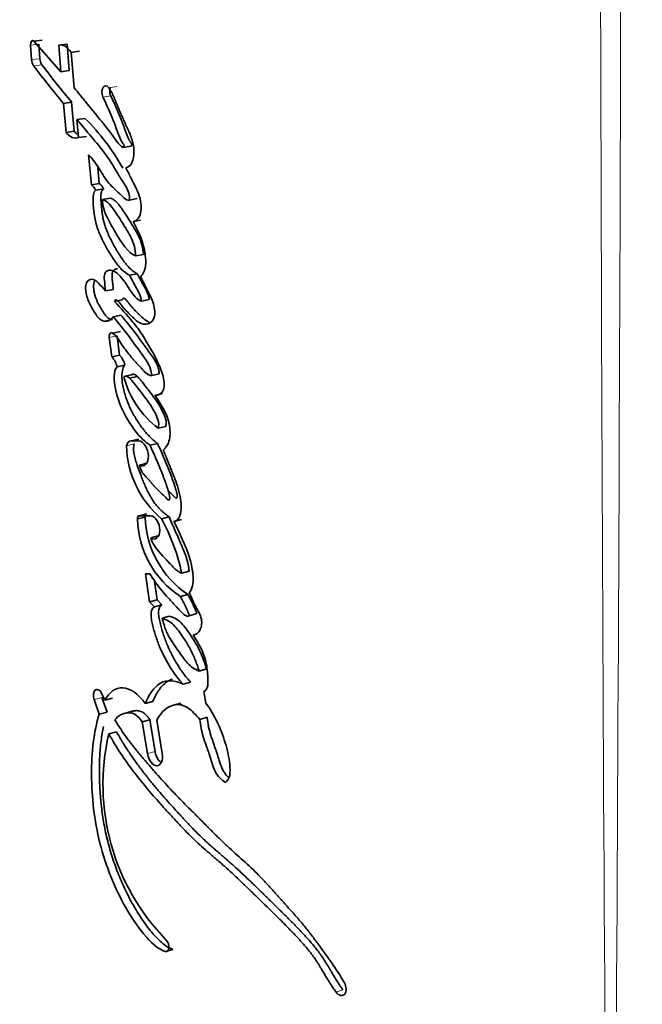
# Model space of a CAD drawing. Units: millimetres. Extents: x 0 to 1680, y 0 to 2450.
# Drawn here: x 817 to 830, y 1584 to 1605 of the extents above; entities that cross this region are included whole.
import ezdxf
from ezdxf import colors
from ezdxf.entities.mleader import LeaderData, LeaderLine
from ezdxf.math import Vec2, Vec3

# ---------------------------------------------------------------- set-up
doc = ezdxf.new("R2010")
doc.units = ezdxf.units.MM
doc.layers.add('DV1_Défaut', color=7, linetype='Continuous')
doc.layers.add('Défaut', color=7, linetype='Continuous')

# ---------------------------------------------------------------- blocks, each defined once
blk = doc.blocks.new('_DOT')
at = {"color": 0}
blk.add_line((0, 0), (-1, 0), dxfattribs=at)
at = {"color": 0, "const_width": 0.333}
blk.add_lwpolyline([(-0.1665, 0, 1), (0.1665, 0, 1)], format="xyb", close=True, dxfattribs=at)
blk = doc.blocks.new('SE')
at = {"layer": 'DV1_Défaut', "color": 7, "linetype": 'Continuous', "lineweight": 35}
for p, q in [((817.149, 1604.167), (816.977, 1604.148)), ((817.536, 1603.516), (816.977, 1604.148)), ((816.907, 1604.066), (816.929, 1603.765)), ((817.079, 1604.085), (817.101, 1603.785)), ((817.662, 1604.082), (817.494, 1604.061)), ((817.494, 1604.061), (817.536, 1603.516)), ((817.662, 1604.082), (817.704, 1603.538)), ((817.917, 1603.938), (817.751, 1603.916)), ((817.81, 1603.184), (817.751, 1603.916)), ((817.704, 1603.538), (817.536, 1603.516)), ((817.758, 1602.883), (817.591, 1602.859)), ((817.591, 1602.859), (817.643, 1602.261)), ((817.758, 1602.883), (817.81, 1602.286)), ((818.032, 1602.551), (817.867, 1602.526)), ((817.901, 1602.152), (817.867, 1602.526)), ((817.81, 1602.286), (817.643, 1602.261)), ((818.066, 1602.178), (817.901, 1602.152)), ((818.981, 1601.974), (818.823, 1601.947)), ((818.105, 1601.798), (818.167, 1601.177)), ((818.298, 1601.527), (818.33, 1601.205)), ((818.33, 1601.205), (818.167, 1601.177)), ((818.42, 1601.092), (818.257, 1601.063)), ((818.56, 1600.901), (818.398, 1600.872)), ((819.114, 1600.891), (818.956, 1600.861)), ((819.185, 1600.446), (819.028, 1600.415)), ((819.244, 1599.737), (819.087, 1599.705)), ((819.114, 1599.337), (818.956, 1599.304)), ((818.621, 1599.012), (818.46, 1598.98)), ((818.806, 1598.796), (818.646, 1598.763)), ((819.361, 1598.803), (819.205, 1598.769)), ((818.776, 1598.482), (818.616, 1598.448)), ((818.445, 1598.357), (818.538, 1598.376)), ((818.766, 1598.145), (818.606, 1598.111)), ((818.696, 1598.055), (818.747, 1597.652)), ((818.535, 1598.02), (818.586, 1597.617)), ((818.747, 1597.652), (818.586, 1597.617)), ((818.856, 1597.448), (818.696, 1597.412)), ((818.994, 1597.249), (818.835, 1597.213)), ((819.568, 1597.267), (819.413, 1597.23)), ((819.116, 1597.213), (818.957, 1597.177)), ((819.636, 1596.857), (819.481, 1596.819)), ((819.703, 1596.18), (819.548, 1596.141)), ((819.147, 1595.918), (818.988, 1595.88)), ((819.147, 1595.88), (818.988, 1595.88)), ((819.535, 1595.827), (819.379, 1595.788)), ((819.318, 1595.417), (819.161, 1595.378)), ((819.313, 1594.372), (819.156, 1594.332)), ((819.28, 1594.304), (819.122, 1594.264)), ((819.392, 1594.332), (819.156, 1594.332)), ((819.772, 1594.31), (819.617, 1594.269)), ((820.027, 1594.254), (819.873, 1594.212)), ((819.55, 1593.916), (819.394, 1593.875)), ((820.189, 1593.183), (820.036, 1593.141)), ((819.372, 1593.131), (819.282, 1593.131)), ((819.282, 1593.131), (819.371, 1592.551)), ((819.463, 1593.018), (819.528, 1592.594)), ((819.528, 1592.594), (819.371, 1592.551)), ((819.371, 1592.551), (819.468, 1592.447)), ((819.528, 1592.594), (819.624, 1592.49)), ((820.163, 1592.702), (820.009, 1592.659)), ((819.624, 1592.49), (819.468, 1592.447)), ((819.783, 1592.253), (819.628, 1592.21)), ((820.182, 1592.26), (820.306, 1592.296)), ((820.549, 1591.162), (820.397, 1591.117)), ((820.219, 1590.892), (820.065, 1590.847)), ((818.221, 1590.529), (818.329, 1590.229)), ((818.444, 1590.514), (818.375, 1590.662)), ((818.382, 1590.57), (818.49, 1590.271)), ((818.605, 1590.556), (818.444, 1590.514)), ((820.536, 1590.452), (820.495, 1590.696)), ((819.437, 1590.492), (819.28, 1590.448)), ((820.016, 1590.456), (819.861, 1590.411)), ((818.49, 1590.271), (818.329, 1590.229)), ((819.008, 1590.288), (818.848, 1590.244)), ((819.377, 1590.113), (819.219, 1590.069)), ((819.377, 1590.113), (819.483, 1589.456)), ((819.631, 1589.412), (819.518, 1590.104)), ((820.561, 1590.165), (820.409, 1590.119)), ((819.219, 1590.069), (819.326, 1589.412)), ((818.687, 1589.863), (818.527, 1589.82)), ((819.851, 1585.363), (819.696, 1585.316))]:
    blk.add_line(p, q, dxfattribs=at)
at = {"layer": 'DV1_Défaut', "color": 7, "linetype": 'Continuous', "lineweight": 18}
for p, q in [((817.079, 1604.085), (816.907, 1604.066)), ((817.101, 1603.785), (816.929, 1603.765)), ((817.144, 1603.656), (816.972, 1603.636)), ((818.689, 1603.209), (818.528, 1603.185)), ((818.568, 1603.015), (818.406, 1602.991)), ((818.696, 1598.055), (818.535, 1598.02)), ((819.051, 1595.818), (818.892, 1595.779)), ((818.382, 1590.57), (818.221, 1590.529)), ((819.483, 1589.456), (819.326, 1589.412)), ((823.367, 1584.529), (823.229, 1584.475))]:
    blk.add_line(p, q, dxfattribs=at)
for centre, radius, start, end in [((6879.496, 1620.126), 6050.817, 180.0279401, 180.4966411), ((-5222.997, 1620.137), 6052.13, 359.5033628, 359.9719621)]:
    blk.add_arc(centre, radius, start, end, dxfattribs=at)
at = {"layer": 'DV1_Défaut', "color": 7, "linetype": 'Continuous', "lineweight": 35}
for centre, radius, start, end in [((1008.052, 1610.266), 193.784, 179.93985, 192.69559), ((817.179, 1603.777), 0.251, 182.6802, 214.2254), ((817.35, 1603.796), 0.249, 182.5274, 214.2044), ((839.607, 1621.046), 28.557, 217.5661, 219.5579), ((839.736, 1620.973), 28.465, 217.4698, 219.4573), ((814.738, 1599.222), 4.683, 29.3809, 45.2985), ((817.938, 1600.901), 0.358, 26.8395, 50.2127), ((818.102, 1600.932), 0.356, 26.7154, 50.1405), ((818.49, 1597.384), 0.371, 9.9233, 46.2987), ((818.328, 1597.346), 0.374, 10.1018, 46.2872), ((820.715, 1597.69), 1.939, 194.2236, 233.0037), ((820.938, 1595.832), 2.047, 181.466, 229.7935), ((821.101, 1594.309), 1.979, 181.3111, 236.523), ((821.267, 1594.355), 1.988, 181.4471, 236.2366), ((815.956, 1592.265), 4.173, 12.1158, 28.6969), ((823.017, 1588.772), 4.611, 166.8664, 224.2678)]:
    blk.add_arc(centre, radius, start, end, dxfattribs=at)
for points in [[(816.977, 1604.148), (816.942, 1604.186), (816.902, 1604.141), (816.907, 1604.066)], [(817.751, 1603.916), (817.668, 1604.026), (817.58, 1604.091), (817.494, 1604.061)], [(818.528, 1603.185), (818.441, 1603.305), (818.337, 1603.139), (818.406, 1602.991)], [(817.643, 1602.261), (817.725, 1602.156), (817.811, 1602.126), (817.901, 1602.152)], [(818.606, 1598.111), (818.564, 1598.14), (818.526, 1598.09), (818.535, 1598.02)], [(818.988, 1595.88), (818.943, 1595.88), (818.907, 1595.841), (818.892, 1595.779)], [(819.156, 1594.332), (819.133, 1594.332), (819.118, 1594.302), (819.122, 1594.264)], [(819.696, 1585.316), (819.784, 1585.289), (819.801, 1585.476), (819.715, 1585.554)]]:
    blk.add_open_spline(points, degree=3, dxfattribs=at)
for points, knots in [([(818.823, 1601.947), (818.769, 1601.972), (818.733, 1602.019), (818.64, 1602.144), (818.604, 1602.194), (818.478, 1602.361), (818.399, 1602.46), (818.264, 1602.626), (818.234, 1602.663), (818.132, 1602.788), (818.095, 1602.833), (818.039, 1602.903), (818.014, 1602.933), (817.973, 1602.984), (817.953, 1603.009), (817.894, 1603.08), (817.846, 1603.14), (817.81, 1603.184)], [0, 0, 0, 0, 0.125, 0.125, 0.25, 0.25, 0.5, 0.5, 0.625, 0.625, 0.75, 0.75, 0.8125, 0.8125, 0.875, 0.875, 1, 1, 1, 1]), ([(818.88, 1601.526), (818.929, 1601.541), (818.975, 1601.57), (819.032, 1601.697), (819.043, 1601.776), (819.044, 1601.939), (819.033, 1602.023), (818.995, 1602.147), (818.982, 1602.181), (818.95, 1602.26), (818.937, 1602.287), (818.913, 1602.34), (818.912, 1602.342), (818.899, 1602.369), (818.897, 1602.375), (818.886, 1602.397), (818.877, 1602.418), (818.852, 1602.473), (818.837, 1602.507), (818.787, 1602.62), (818.76, 1602.684), (818.71, 1602.803), (818.698, 1602.831), (818.672, 1602.894), (818.662, 1602.919), (818.656, 1602.933), (818.649, 1602.948), (818.641, 1602.967), (818.638, 1602.975), (818.609, 1603.043), (818.565, 1603.134), (818.528, 1603.185)], [0, 0, 0, 0, 0.125, 0.125, 0.25, 0.25, 0.375, 0.375, 0.4375, 0.4375, 0.5, 0.5, 0.515625, 0.515625, 0.53125, 0.53125, 0.5625, 0.5625, 0.625, 0.625, 0.75, 0.75, 0.8125, 0.8125, 0.84375, 0.84375, 0.859375, 0.859375, 0.875, 0.875, 1, 1, 1, 1]), ([(818.558, 1603.193), (818.555, 1603.187), (818.551, 1603.173), (818.547, 1603.149), (818.545, 1603.122), (818.546, 1603.094), (818.55, 1603.067), (818.557, 1603.04), (818.564, 1603.023), (818.568, 1603.015)], [0, 0, 0, 0, 0.123672, 0.26929, 0.415701, 0.561473, 0.707725, 0.85362, 1, 1, 1, 1]), ([(818.406, 1602.991), (818.484, 1602.822), (818.57, 1602.638), (818.671, 1602.378), (818.704, 1602.273), (818.755, 1602.144), (818.777, 1602.097), (818.812, 1602.039), (818.828, 1602.017), (818.841, 1601.992), (818.845, 1601.976), (818.836, 1601.955), (818.83, 1601.951), (818.823, 1601.947)], [0, 0, 0, 0, 0.5, 0.5, 0.75, 0.75, 0.875, 0.875, 0.9375, 0.9375, 0.96875, 0.96875, 1, 1, 1, 1]), ([(818.568, 1603.015), (818.577, 1602.994), (818.597, 1602.951), (818.637, 1602.865), (818.686, 1602.757), (818.743, 1602.626), (818.789, 1602.514), (818.819, 1602.434), (818.835, 1602.388), (818.845, 1602.359), (818.853, 1602.335), (818.861, 1602.312), (818.871, 1602.282), (818.884, 1602.248), (818.901, 1602.202), (818.925, 1602.146), (818.95, 1602.1), (818.968, 1602.071), (818.975, 1602.059), (818.981, 1602.05), (818.987, 1602.04), (818.993, 1602.03), (818.998, 1602.019), (819.001, 1602.01), (819.001, 1602.001), (818.998, 1601.99), (818.991, 1601.981), (818.985, 1601.976), (818.981, 1601.974)], [0, 0, 0, 0, 0.062448, 0.124895, 0.249793, 0.374708, 0.49948, 0.561887, 0.593121, 0.624387, 0.64003, 0.655676, 0.686959, 0.71822, 0.749466, 0.81208, 0.874666, 0.890354, 0.906038, 0.91388, 0.921719, 0.937378, 0.945231, 0.953077, 0.960906, 0.968749, 0.984361, 1, 1, 1, 1]), ([(817.867, 1602.526), (817.974, 1602.398), (818.074, 1602.279), (818.259, 1602.059), (818.377, 1601.923), (818.559, 1601.671), (818.657, 1601.491), (818.787, 1601.286), (818.844, 1601.207), (818.922, 1601.06), (818.964, 1600.957), (818.956, 1600.861)], [0, 0, 0, 0, 0.25, 0.25, 0.5, 0.5, 0.75, 0.75, 0.875, 0.875, 1, 1, 1, 1]), ([(817.81, 1602.286), (817.82, 1602.274), (817.84, 1602.25), (817.861, 1602.23), (817.872, 1602.222), (817.872, 1602.222)], [0, 0, 0, 0, 0.502952, 0.994794, 1, 1, 1, 1]), ([(818.956, 1600.861), (818.868, 1600.845), (818.803, 1600.943), (818.64, 1601.095), (818.571, 1601.149), (818.463, 1601.292), (818.435, 1601.333), (818.383, 1601.416), (818.376, 1601.428), (818.343, 1601.482), (818.336, 1601.493), (818.325, 1601.511), (818.314, 1601.528), (818.279, 1601.584), (818.244, 1601.637), (818.176, 1601.723), (818.142, 1601.76), (818.105, 1601.798)], [0, 0, 0, 0, 0.25, 0.25, 0.5, 0.5, 0.625, 0.625, 0.6875, 0.6875, 0.71875, 0.71875, 0.75, 0.75, 0.875, 0.875, 1, 1, 1, 1]), ([(819.028, 1600.415), (819.099, 1600.418), (819.158, 1600.49), (819.207, 1600.689), (819.196, 1600.814), (819.146, 1600.983), (819.125, 1601.033), (819.088, 1601.111), (819.078, 1601.132), (819.057, 1601.173), (819.054, 1601.18), (819.037, 1601.211), (819.031, 1601.224), (819.019, 1601.247), (819.003, 1601.278), (818.976, 1601.332), (818.971, 1601.343), (818.918, 1601.451), (818.911, 1601.465), (818.88, 1601.526)], [0, 0, 0, 0, 0.25, 0.25, 0.5, 0.5, 0.625, 0.625, 0.6875, 0.6875, 0.71875, 0.71875, 0.75, 0.75, 0.8125, 0.8125, 0.875, 0.875, 1, 1, 1, 1]), ([(818.42, 1601.092), (818.408, 1601.083), (818.393, 1601.073), (818.381, 1601.049), (818.374, 1601.032), (818.368, 1601.007), (818.364, 1600.974), (818.363, 1600.94), (818.363, 1600.906), (818.364, 1600.872), (818.365, 1600.838), (818.369, 1600.792), (818.373, 1600.734), (818.379, 1600.665), (818.388, 1600.595), (818.399, 1600.526), (818.412, 1600.458), (818.429, 1600.39), (818.456, 1600.302), (818.496, 1600.197), (818.55, 1600.077), (818.609, 1599.961), (818.671, 1599.851), (818.737, 1599.744), (818.804, 1599.641), (818.874, 1599.544), (818.931, 1599.479), (818.97, 1599.441), (818.996, 1599.417), (819.03, 1599.39), (819.072, 1599.362), (819.1, 1599.345), (819.114, 1599.337)], [0, 0, 0, 0, 0.03159, 0.039507, 0.04744, 0.063349, 0.07921, 0.095097, 0.110832, 0.126515, 0.14219, 0.157869, 0.18925, 0.22069, 0.252054, 0.283276, 0.314475, 0.345853, 0.377307, 0.439567, 0.5018, 0.564318, 0.626681, 0.688952, 0.751258, 0.81371, 0.875567, 0.890977, 0.906404, 0.937389, 0.968643, 1, 1, 1, 1]), ([(818.257, 1601.063), (818.201, 1601.032), (818.197, 1600.941), (818.205, 1600.745), (818.213, 1600.654), (818.238, 1600.477), (818.258, 1600.384), (818.318, 1600.204), (818.349, 1600.131), (818.43, 1599.963), (818.467, 1599.895), (818.533, 1599.783), (818.553, 1599.75), (818.6, 1599.677), (818.624, 1599.64), (818.665, 1599.581), (818.693, 1599.542), (818.738, 1599.485), (818.767, 1599.452), (818.84, 1599.379), (818.901, 1599.336), (818.956, 1599.304)], [0, 0, 0, 0, 0.125, 0.125, 0.25, 0.25, 0.375, 0.375, 0.5, 0.5, 0.625, 0.625, 0.6875, 0.6875, 0.75, 0.75, 0.8125, 0.8125, 0.875, 0.875, 1, 1, 1, 1]), ([(818.56, 1600.901), (818.569, 1600.898), (818.584, 1600.893), (818.603, 1600.884), (818.632, 1600.867), (818.674, 1600.832), (818.727, 1600.774), (818.777, 1600.708), (818.817, 1600.65), (818.849, 1600.602), (818.896, 1600.53), (818.967, 1600.42), (819.035, 1600.306), (819.081, 1600.228), (819.103, 1600.189), (819.124, 1600.149), (819.152, 1600.095), (819.178, 1600.037), (819.199, 1599.977), (819.213, 1599.93), (819.224, 1599.882), (819.232, 1599.834), (819.239, 1599.786), (819.242, 1599.753), (819.244, 1599.737)], [0, 0, 0, 0, 0.031408, 0.046987, 0.062532, 0.125114, 0.187604, 0.249804, 0.312163, 0.343417, 0.374689, 0.499729, 0.624825, 0.656093, 0.687329, 0.718534, 0.749741, 0.812487, 0.843787, 0.874792, 0.905805, 0.93704, 0.968513, 1, 1, 1, 1]), ([(818.398, 1600.872), (818.435, 1600.861), (818.479, 1600.833), (818.547, 1600.768), (818.587, 1600.718), (818.646, 1600.637), (818.68, 1600.586), (818.746, 1600.486), (818.777, 1600.438), (818.839, 1600.339), (818.866, 1600.294), (818.934, 1600.178), (818.958, 1600.137), (819.047, 1599.956), (819.073, 1599.842), (819.087, 1599.705)], [0, 0, 0, 0, 0.125, 0.125, 0.25, 0.25, 0.375, 0.375, 0.5, 0.5, 0.625, 0.625, 0.75, 0.75, 1, 1, 1, 1]), ([(819.087, 1599.705), (818.915, 1599.772), (818.791, 1599.98), (818.635, 1600.24), (818.605, 1600.292), (818.548, 1600.395), (818.516, 1600.453), (818.466, 1600.555), (818.438, 1600.62), (818.404, 1600.74), (818.398, 1600.81), (818.398, 1600.872)], [0, 0, 0, 0, 0.5, 0.5, 0.625, 0.625, 0.75, 0.75, 0.875, 0.875, 1, 1, 1, 1]), ([(819.184, 1599.276), (819.234, 1599.333), (819.278, 1599.403), (819.292, 1599.562), (819.291, 1599.607), (819.28, 1599.729), (819.273, 1599.776), (819.22, 1600.043), (819.132, 1600.247), (819.028, 1600.415)], [0, 0, 0, 0, 0.25, 0.25, 0.375, 0.375, 0.5, 0.5, 1, 1, 1, 1]), ([(819.205, 1598.769), (819.157, 1598.787), (819.113, 1598.811), (819.028, 1598.901), (818.998, 1598.947), (818.936, 1599.046), (818.918, 1599.075), (818.888, 1599.121), (818.866, 1599.155), (818.812, 1599.229), (818.768, 1599.281), (818.687, 1599.357), (818.64, 1599.391), (818.553, 1599.416), (818.505, 1599.411), (818.456, 1599.367), (818.441, 1599.342), (818.43, 1599.274), (818.432, 1599.24), (818.442, 1599.123), (818.451, 1599.059), (818.46, 1598.98)], [0, 0, 0, 0, 0.125, 0.125, 0.25, 0.25, 0.3125, 0.3125, 0.375, 0.375, 0.5, 0.5, 0.625, 0.625, 0.75, 0.75, 0.8125, 0.8125, 0.875, 0.875, 1, 1, 1, 1]), ([(818.703, 1599.442), (818.7, 1599.441), (818.685, 1599.44), (818.661, 1599.433), (818.632, 1599.416), (818.612, 1599.391), (818.601, 1599.364), (818.594, 1599.333), (818.593, 1599.297), (818.594, 1599.261), (818.596, 1599.233), (818.599, 1599.206), (818.602, 1599.183), (818.604, 1599.164), (818.606, 1599.146), (818.61, 1599.114), (818.614, 1599.077), (818.618, 1599.04), (818.62, 1599.022), (818.621, 1599.012)], [0, 0, 0, 0, 0.0340954, 0.1299798, 0.2264221, 0.322823, 0.3713042, 0.4193578, 0.515858, 0.5641139, 0.6125711, 0.6609908, 0.709414, 0.7336306, 0.7578482, 0.8062797, 0.9031378, 0.9515691, 1, 1, 1, 1]), ([(818.646, 1598.763), (818.657, 1598.816), (818.695, 1598.792), (818.754, 1598.735), (818.779, 1598.697), (818.858, 1598.596), (818.917, 1598.538), (819.033, 1598.423), (819.095, 1598.36), (819.212, 1598.291), (819.28, 1598.283), (819.398, 1598.322), (819.455, 1598.365), (819.487, 1598.55), (819.47, 1598.654), (819.42, 1598.803), (819.402, 1598.842), (819.368, 1598.914), (819.359, 1598.93), (819.34, 1598.966), (819.339, 1598.968), (819.321, 1599.004), (819.318, 1599.008), (819.304, 1599.037), (819.293, 1599.059), (819.269, 1599.106), (819.262, 1599.12), (819.235, 1599.173), (819.22, 1599.204), (819.215, 1599.215), (819.205, 1599.235), (819.194, 1599.256), (819.189, 1599.266), (819.184, 1599.276)], [0, 0, 0, 0, 0.0625, 0.0625, 0.125, 0.125, 0.25, 0.25, 0.375, 0.375, 0.5, 0.5, 0.625, 0.625, 0.75, 0.75, 0.8125, 0.8125, 0.84375, 0.84375, 0.859375, 0.859375, 0.875, 0.875, 0.90625, 0.90625, 0.9375, 0.9375, 0.96875, 0.96875, 0.984375, 0.984375, 1, 1, 1, 1]), ([(818.956, 1599.304), (819.002, 1599.218), (819.049, 1599.128), (819.141, 1598.966), (819.193, 1598.877), (819.205, 1598.769)], [0, 0, 0, 0, 0.5, 0.5, 1, 1, 1, 1]), ([(819.114, 1599.337), (819.12, 1599.326), (819.131, 1599.305), (819.154, 1599.262), (819.182, 1599.208), (819.217, 1599.143), (819.243, 1599.096), (819.261, 1599.065), (819.271, 1599.047), (819.28, 1599.032), (819.292, 1599.011), (819.306, 1598.986), (819.322, 1598.952), (819.334, 1598.923), (819.343, 1598.899), (819.35, 1598.874), (819.356, 1598.842), (819.359, 1598.816), (819.361, 1598.803)], [0, 0, 0, 0, 0.06248, 0.12496, 0.24992, 0.37487, 0.499803, 0.531039, 0.562278, 0.603922, 0.624733, 0.687104, 0.749491, 0.812321, 0.843573, 0.874632, 0.936952, 1, 1, 1, 1]), ([(818.46, 1598.98), (818.413, 1599.035), (818.362, 1599.092), (818.267, 1599.187), (818.212, 1599.233), (818.11, 1599.211), (818.06, 1599.182), (818.04, 1599.01), (818.056, 1598.919), (818.111, 1598.747), (818.146, 1598.682), (818.215, 1598.565), (818.235, 1598.532), (818.275, 1598.471), (818.301, 1598.435), (818.371, 1598.364), (818.431, 1598.345), (818.535, 1598.362), (818.58, 1598.395), (818.616, 1598.448)], [0, 0, 0, 0, 0.125, 0.125, 0.25, 0.25, 0.375, 0.375, 0.5, 0.5, 0.625, 0.625, 0.6875, 0.6875, 0.75, 0.75, 0.875, 0.875, 1, 1, 1, 1]), ([(818.228, 1599.182), (818.226, 1599.178), (818.223, 1599.171), (818.218, 1599.153), (818.211, 1599.118), (818.211, 1599.075), (818.213, 1599.03), (818.218, 1598.985), (818.228, 1598.93), (818.246, 1598.865), (818.269, 1598.803), (818.295, 1598.744), (818.324, 1598.689), (818.349, 1598.645), (818.37, 1598.611), (818.386, 1598.585), (818.401, 1598.56), (818.422, 1598.526), (818.45, 1598.486), (818.486, 1598.443), (818.525, 1598.41), (818.565, 1598.391), (818.591, 1598.386), (818.604, 1598.385)], [0, 0, 0, 0, 0.015286, 0.031137, 0.062644, 0.125477, 0.156926, 0.188407, 0.250759, 0.313493, 0.375756, 0.438031, 0.500585, 0.562864, 0.593964, 0.625055, 0.656137, 0.687211, 0.749451, 0.812413, 0.875105, 0.938245, 1, 1, 1, 1]), ([(819.481, 1596.819), (819.546, 1596.825), (819.627, 1596.84), (819.684, 1597.029), (819.669, 1597.145), (819.603, 1597.37), (819.561, 1597.463), (819.46, 1597.666), (819.414, 1597.746), (819.328, 1597.893), (819.3, 1597.939), (819.253, 1598.017), (819.22, 1598.069), (819.169, 1598.147), (819.137, 1598.193), (819.081, 1598.268), (819.051, 1598.306), (818.892, 1598.497), (818.773, 1598.623), (818.646, 1598.763)], [0, 0, 0, 0, 0.125, 0.125, 0.25, 0.25, 0.375, 0.375, 0.5, 0.5, 0.5625, 0.5625, 0.625, 0.625, 0.6875, 0.6875, 0.75, 0.75, 1, 1, 1, 1]), ([(818.806, 1598.796), (818.808, 1598.802), (818.81, 1598.812), (818.816, 1598.822), (818.822, 1598.827), (818.83, 1598.829), (818.843, 1598.827), (818.862, 1598.816), (818.884, 1598.798), (818.905, 1598.775), (818.922, 1598.754), (818.935, 1598.736), (818.948, 1598.718), (818.971, 1598.688), (819.005, 1598.647), (819.047, 1598.601), (819.082, 1598.565), (819.111, 1598.536), (819.133, 1598.515), (819.154, 1598.493), (819.176, 1598.472), (819.198, 1598.451), (819.227, 1598.423), (819.264, 1598.391), (819.302, 1598.364), (819.333, 1598.347), (819.35, 1598.341), (819.358, 1598.338), (819.359, 1598.338)], [0, 0, 0, 0, 0.01911, 0.038289, 0.047953, 0.057576, 0.076789, 0.115083, 0.153351, 0.191659, 0.22997, 0.249175, 0.268391, 0.306768, 0.383323, 0.459894, 0.53659, 0.574956, 0.61332, 0.651685, 0.69005, 0.728409, 0.766764, 0.843569, 0.919954, 0.95798, 0.996139, 1, 1, 1, 1]), ([(818.616, 1598.448), (818.688, 1598.362), (818.769, 1598.264), (818.871, 1598.134), (818.907, 1598.087), (818.965, 1598.01), (818.979, 1597.991), (819.014, 1597.942), (819.033, 1597.916), (819.093, 1597.835), (819.119, 1597.799), (819.181, 1597.712), (819.196, 1597.691), (819.232, 1597.642), (819.253, 1597.612), (819.282, 1597.571), (819.304, 1597.539), (819.335, 1597.489), (819.353, 1597.457), (819.393, 1597.371), (819.41, 1597.296), (819.413, 1597.23)], [0, 0, 0, 0, 0.25, 0.25, 0.375, 0.375, 0.4375, 0.4375, 0.5, 0.5, 0.625, 0.625, 0.6875, 0.6875, 0.75, 0.75, 0.8125, 0.8125, 0.875, 0.875, 1, 1, 1, 1]), ([(818.776, 1598.482), (818.795, 1598.46), (818.831, 1598.416), (818.905, 1598.327), (818.996, 1598.213), (819.104, 1598.071), (819.193, 1597.949), (819.264, 1597.851), (819.317, 1597.777), (819.357, 1597.721), (819.384, 1597.684), (819.402, 1597.659), (819.424, 1597.628), (819.45, 1597.59), (819.476, 1597.551), (819.5, 1597.509), (819.523, 1597.465), (819.542, 1597.418), (819.554, 1597.377), (819.561, 1597.343), (819.566, 1597.309), (819.567, 1597.284), (819.568, 1597.267)], [0, 0, 0, 0, 0.062442, 0.124878, 0.249759, 0.374709, 0.499657, 0.562146, 0.624641, 0.687139, 0.702763, 0.718388, 0.749633, 0.780827, 0.811966, 0.843125, 0.874522, 0.905793, 0.937172, 0.952932, 0.968591, 1, 1, 1, 1]), ([(819.413, 1597.23), (819.328, 1597.236), (819.269, 1597.307), (819.175, 1597.408), (819.159, 1597.425), (819.125, 1597.462), (819.105, 1597.483), (819.076, 1597.515), (819.055, 1597.538), (819.024, 1597.574), (819.006, 1597.595), (818.926, 1597.689), (818.858, 1597.778), (818.739, 1597.954), (818.68, 1598.059), (818.606, 1598.111)], [0, 0, 0, 0, 0.25, 0.25, 0.3125, 0.3125, 0.375, 0.375, 0.4375, 0.4375, 0.5, 0.5, 0.75, 0.75, 1, 1, 1, 1]), ([(818.856, 1597.448), (818.851, 1597.442), (818.842, 1597.431), (818.826, 1597.404), (818.812, 1597.363), (818.802, 1597.306), (818.798, 1597.246), (818.798, 1597.183), (818.803, 1597.099), (818.819, 1596.992), (818.851, 1596.866), (818.891, 1596.744), (818.937, 1596.627), (819.006, 1596.477), (819.105, 1596.302), (819.215, 1596.147), (819.308, 1596.034), (819.381, 1595.956), (819.444, 1595.897), (819.496, 1595.856), (819.522, 1595.836), (819.535, 1595.827)], [0, 0, 0, 0, 0.015983, 0.03152, 0.063146, 0.094643, 0.126274, 0.157667, 0.189166, 0.251961, 0.314591, 0.377327, 0.439585, 0.501955, 0.626702, 0.750501, 0.812747, 0.875265, 0.937551, 0.968731, 1, 1, 1, 1]), ([(818.696, 1597.412), (818.656, 1597.368), (818.641, 1597.295), (818.636, 1597.124), (818.644, 1597.043), (818.696, 1596.782), (818.757, 1596.628), (818.979, 1596.178), (819.165, 1595.941), (819.379, 1595.788)], [0, 0, 0, 0, 0.125, 0.125, 0.25, 0.25, 0.5, 0.5, 1, 1, 1, 1]), ([(818.835, 1597.213), (818.917, 1597.245), (818.985, 1597.153), (819.13, 1596.97), (819.195, 1596.886), (819.335, 1596.701), (819.404, 1596.606), (819.517, 1596.392), (819.586, 1596.251), (819.548, 1596.141)], [0, 0, 0, 0, 0.25, 0.25, 0.5, 0.5, 0.75, 0.75, 1, 1, 1, 1]), ([(818.994, 1597.249), (819.003, 1597.252), (819.021, 1597.258), (819.045, 1597.258), (819.065, 1597.251), (819.085, 1597.241), (819.109, 1597.223), (819.137, 1597.195), (819.159, 1597.169), (819.176, 1597.148), (819.193, 1597.126), (819.241, 1597.066), (819.318, 1596.966), (819.396, 1596.865), (819.447, 1596.796), (819.481, 1596.751), (819.523, 1596.692), (819.571, 1596.617), (819.616, 1596.537), (819.651, 1596.466), (819.676, 1596.408), (819.693, 1596.362), (819.707, 1596.315), (819.714, 1596.275), (819.715, 1596.243), (819.713, 1596.212), (819.707, 1596.193), (819.703, 1596.18)], [0, 0, 0, 0, 0.031218, 0.062477, 0.078045, 0.093579, 0.124825, 0.155809, 0.186853, 0.202425, 0.218008, 0.249171, 0.373824, 0.498472, 0.529614, 0.56074, 0.622942, 0.685214, 0.747943, 0.810924, 0.842428, 0.873789, 0.905307, 0.936859, 0.95273, 0.968389, 1, 1, 1, 1]), ([(819.653, 1595.691), (819.711, 1595.739), (819.758, 1595.807), (819.799, 1596.01), (819.797, 1596.124), (819.73, 1596.46), (819.591, 1596.652), (819.481, 1596.819)], [0, 0, 0, 0, 0.25, 0.25, 0.5, 0.5, 1, 1, 1, 1]), ([(819.051, 1595.818), (819.047, 1595.801), (819.04, 1595.768), (819.037, 1595.713), (819.041, 1595.655), (819.05, 1595.597), (819.063, 1595.54), (819.079, 1595.483), (819.096, 1595.428), (819.132, 1595.317), (819.178, 1595.19), (819.228, 1595.066), (819.258, 1594.996), (819.288, 1594.926), (819.328, 1594.841), (819.379, 1594.742), (819.426, 1594.664), (819.466, 1594.606), (819.507, 1594.552), (819.561, 1594.489), (819.629, 1594.422), (819.688, 1594.372), (819.736, 1594.335), (819.76, 1594.318), (819.772, 1594.31)], [0, 0, 0, 0, 0.031612, 0.063254, 0.09484, 0.126473, 0.157969, 0.189213, 0.220405, 0.251592, 0.376563, 0.439064, 0.470257, 0.501427, 0.563738, 0.626207, 0.688864, 0.719898, 0.75081, 0.812647, 0.874985, 0.937486, 0.968726, 1, 1, 1, 1]), ([(819.161, 1595.378), (819.261, 1595.319), (819.349, 1595.421), (819.342, 1595.717), (819.247, 1595.879), (819.147, 1595.88)], [0, 0, 0, 0, 0.5, 0.5, 1, 1, 1, 1]), ([(819.535, 1595.827), (819.574, 1595.74), (819.652, 1595.566), (819.745, 1595.345), (819.815, 1595.165), (819.865, 1595.028), (819.902, 1594.912), (819.924, 1594.835), (819.933, 1594.8), (819.937, 1594.782), (819.94, 1594.764), (819.941, 1594.745), (819.941, 1594.731), (819.939, 1594.72), (819.938, 1594.712), (819.935, 1594.705), (819.93, 1594.698), (819.92, 1594.696), (819.908, 1594.702), (819.896, 1594.71), (819.885, 1594.721), (819.874, 1594.731), (819.865, 1594.741), (819.858, 1594.748), (819.847, 1594.76), (819.824, 1594.784), (819.795, 1594.812), (819.772, 1594.832), (819.765, 1594.838)], [0, 0, 0, 0, 0.194459, 0.388965, 0.486196, 0.583402, 0.680798, 0.729453, 0.741622, 0.753827, 0.766168, 0.778499, 0.790881, 0.797079, 0.8033, 0.809497, 0.815691, 0.827956, 0.840269, 0.852513, 0.86482, 0.877138, 0.88946, 0.895623, 0.901785, 0.926418, 0.975655, 1, 1, 1, 1]), ([(819.379, 1595.788), (819.422, 1595.694), (819.46, 1595.606), (819.513, 1595.486), (819.535, 1595.433), (819.573, 1595.344), (819.59, 1595.301), (819.624, 1595.219), (819.645, 1595.166), (819.676, 1595.084), (819.695, 1595.031), (819.725, 1594.945), (819.741, 1594.893), (819.768, 1594.802), (819.786, 1594.75), (819.788, 1594.682), (819.783, 1594.654), (819.748, 1594.66), (819.736, 1594.674), (819.688, 1594.724), (819.663, 1594.749), (819.57, 1594.836), (819.52, 1594.88), (819.451, 1594.962), (819.447, 1594.966), (819.429, 1594.988), (819.421, 1594.996), (819.413, 1595.007), (819.401, 1595.02), (819.388, 1595.036), (819.381, 1595.043), (819.364, 1595.063), (819.348, 1595.08), (819.325, 1595.104), (819.322, 1595.107), (819.301, 1595.129), (819.296, 1595.135), (819.28, 1595.152), (819.261, 1595.173), (819.236, 1595.203), (819.221, 1595.223), (819.188, 1595.279), (819.17, 1595.33), (819.161, 1595.378)], [0, 0, 0, 0, 0.125, 0.125, 0.1875, 0.1875, 0.25, 0.25, 0.3125, 0.3125, 0.375, 0.375, 0.4375, 0.4375, 0.5, 0.5, 0.53125, 0.53125, 0.5625, 0.5625, 0.625, 0.625, 0.75, 0.75, 0.765625, 0.765625, 0.78125, 0.78125, 0.796875, 0.796875, 0.8125, 0.8125, 0.84375, 0.84375, 0.859375, 0.859375, 0.875, 0.875, 0.90625, 0.90625, 0.9375, 0.9375, 1, 1, 1, 1]), ([(819.873, 1594.212), (819.968, 1594.224), (820.013, 1594.339), (820.031, 1594.611), (820.006, 1594.746), (819.94, 1594.969), (819.92, 1595.025), (819.878, 1595.133), (819.867, 1595.16), (819.845, 1595.215), (819.841, 1595.225), (819.824, 1595.268), (819.819, 1595.281), (819.807, 1595.31), (819.801, 1595.325), (819.785, 1595.366), (819.776, 1595.388), (819.772, 1595.398), (819.765, 1595.414), (819.758, 1595.432), (819.755, 1595.441), (819.745, 1595.465), (819.739, 1595.48), (819.722, 1595.52), (819.705, 1595.563), (819.681, 1595.622), (819.666, 1595.658), (819.653, 1595.691)], [0, 0, 0, 0, 0.25, 0.25, 0.5, 0.5, 0.625, 0.625, 0.6875, 0.6875, 0.71875, 0.71875, 0.75, 0.75, 0.78125, 0.78125, 0.8125, 0.8125, 0.828125, 0.828125, 0.84375, 0.84375, 0.875, 0.875, 0.9375, 0.9375, 1, 1, 1, 1]), ([(819.394, 1593.875), (819.49, 1593.803), (819.58, 1593.891), (819.581, 1594.171), (819.489, 1594.332), (819.392, 1594.332)], [0, 0, 0, 0, 0.5, 0.5, 1, 1, 1, 1]), ([(819.772, 1594.31), (819.792, 1594.264), (819.822, 1594.195), (819.862, 1594.104), (819.902, 1594.013), (819.953, 1593.899), (820.001, 1593.789), (820.034, 1593.711), (820.054, 1593.664), (820.075, 1593.613), (820.099, 1593.553), (820.125, 1593.481), (820.148, 1593.408), (820.167, 1593.334), (820.178, 1593.271), (820.185, 1593.221), (820.188, 1593.196), (820.189, 1593.183)], [0, 0, 0, 0, 0.124842, 0.187263, 0.249686, 0.374531, 0.499383, 0.549324, 0.586757, 0.624155, 0.686396, 0.748581, 0.810945, 0.873952, 0.936934, 0.968441, 1, 1, 1, 1]), ([(820.191, 1592.738), (820.255, 1592.814), (820.277, 1592.93), (820.263, 1593.207), (820.236, 1593.334), (820.109, 1593.738), (819.989, 1593.968), (819.873, 1594.212)], [0, 0, 0, 0, 0.25, 0.25, 0.5, 0.5, 1, 1, 1, 1]), ([(820.036, 1593.141), (819.973, 1593.162), (819.916, 1593.213), (819.826, 1593.3), (819.802, 1593.326), (819.756, 1593.376), (819.747, 1593.387), (819.712, 1593.425), (819.702, 1593.437), (819.576, 1593.576), (819.455, 1593.681), (819.394, 1593.875)], [0, 0, 0, 0, 0.25, 0.25, 0.375, 0.375, 0.4375, 0.4375, 0.5, 0.5, 1, 1, 1, 1]), ([(820.009, 1592.659), (820.046, 1592.589), (820.084, 1592.517), (820.13, 1592.418), (820.149, 1592.374), (820.171, 1592.328), (820.184, 1592.307), (820.198, 1592.277), (820.186, 1592.261), (820.153, 1592.245), (820.125, 1592.26), (820.075, 1592.295), (820.052, 1592.314), (820.002, 1592.363), (819.985, 1592.382), (819.931, 1592.44), (819.921, 1592.45), (819.858, 1592.519), (819.837, 1592.542), (819.813, 1592.568), (819.797, 1592.586), (819.774, 1592.611), (819.763, 1592.623), (819.713, 1592.679), (819.661, 1592.738), (819.538, 1592.887), (819.448, 1593.012), (819.372, 1593.131)], [0, 0, 0, 0, 0.125, 0.125, 0.1875, 0.1875, 0.21875, 0.21875, 0.25, 0.25, 0.3125, 0.3125, 0.375, 0.375, 0.4375, 0.4375, 0.5, 0.5, 0.5625, 0.5625, 0.59375, 0.59375, 0.625, 0.625, 0.75, 0.75, 1, 1, 1, 1]), ([(820.163, 1592.702), (820.181, 1592.668), (820.217, 1592.6), (820.26, 1592.512), (820.286, 1592.454), (820.298, 1592.427), (820.306, 1592.409), (820.316, 1592.387), (820.327, 1592.365), (820.335, 1592.35), (820.34, 1592.342), (820.343, 1592.336), (820.346, 1592.33), (820.347, 1592.325), (820.347, 1592.318), (820.343, 1592.31), (820.336, 1592.304), (820.325, 1592.297), (820.315, 1592.295), (820.307, 1592.296), (820.306, 1592.296)], [0, 0, 0, 0, 0.2329591, 0.4657753, 0.5823537, 0.611537, 0.6407135, 0.6989778, 0.7571878, 0.7863646, 0.8009693, 0.815564, 0.8300624, 0.837378, 0.8447104, 0.8735758, 0.9024923, 0.9313512, 0.9888541, 1, 1, 1, 1]), ([(820.271, 1591.859), (820.327, 1591.872), (820.381, 1591.91), (820.446, 1592.037), (820.461, 1592.131), (820.404, 1592.321), (820.353, 1592.393), (820.267, 1592.564), (820.232, 1592.651), (820.191, 1592.738)], [0, 0, 0, 0, 0.25, 0.25, 0.5, 0.5, 0.75, 0.75, 1, 1, 1, 1]), ([(819.468, 1592.447), (819.423, 1592.421), (819.399, 1592.369), (819.4, 1592.241), (819.404, 1592.21), (819.419, 1592.122), (819.425, 1592.091), (819.447, 1592.006), (819.456, 1591.974), (819.481, 1591.891), (819.492, 1591.855), (819.53, 1591.742), (819.558, 1591.667), (819.714, 1591.307), (819.878, 1591.046), (820.065, 1590.847)], [0, 0, 0, 0, 0.125, 0.125, 0.1875, 0.1875, 0.25, 0.25, 0.3125, 0.3125, 0.375, 0.375, 0.5, 0.5, 1, 1, 1, 1]), ([(819.624, 1592.49), (819.616, 1592.484), (819.602, 1592.475), (819.584, 1592.454), (819.562, 1592.413), (819.552, 1592.327), (819.566, 1592.209), (819.591, 1592.091), (819.618, 1591.994), (819.642, 1591.918), (819.667, 1591.842), (819.7, 1591.748), (819.742, 1591.646), (819.78, 1591.56), (819.814, 1591.491), (819.852, 1591.415), (819.9, 1591.328), (819.958, 1591.231), (820.019, 1591.138), (820.082, 1591.05), (820.149, 1590.968), (820.196, 1590.918), (820.219, 1590.892)], [0, 0, 0, 0, 0.025307, 0.044347, 0.06332, 0.126266, 0.189385, 0.252136, 0.314707, 0.346069, 0.377505, 0.44009, 0.502259, 0.551892, 0.589148, 0.626475, 0.688944, 0.751439, 0.813554, 0.875496, 0.937564, 1, 1, 1, 1]), ([(819.628, 1592.21), (819.641, 1592.165), (819.665, 1592.079), (819.708, 1591.96), (819.762, 1591.841), (819.843, 1591.709), (819.95, 1591.553), (820.057, 1591.405), (820.16, 1591.272), (820.27, 1591.177), (820.353, 1591.138), (820.397, 1591.117)], [0, 0, 0, 0, 0.09311, 0.175698, 0.248884, 0.354609, 0.499638, 0.653334, 0.750287, 0.866662, 1, 1, 1, 1]), ([(820.397, 1591.117), (820.384, 1591.156), (820.359, 1591.235), (820.314, 1591.351), (820.264, 1591.465), (820.208, 1591.577), (820.147, 1591.688), (820.067, 1591.816), (819.976, 1591.948), (819.87, 1592.077), (819.753, 1592.166), (819.672, 1592.195), (819.628, 1592.21)], [0, 0, 0, 0, 0.080212, 0.160931, 0.242659, 0.32588, 0.411051, 0.498597, 0.63791, 0.749157, 0.864451, 1, 1, 1, 1]), ([(820.549, 1591.162), (820.512, 1591.284), (820.468, 1591.41), (820.39, 1591.574), (820.358, 1591.633), (820.299, 1591.734), (820.268, 1591.784), (820.163, 1591.947), (820.103, 1592.034), (819.945, 1592.193), (819.866, 1592.229), (819.783, 1592.253)], [0, 0, 0, 0, 0.25, 0.25, 0.375, 0.375, 0.5, 0.5, 0.75, 0.75, 1, 1, 1, 1]), ([(820.495, 1590.696), (820.565, 1590.735), (820.581, 1590.824), (820.575, 1590.998), (820.571, 1591.052), (820.562, 1591.152), (820.554, 1591.214), (820.501, 1591.479), (820.389, 1591.7), (820.271, 1591.859)], [0, 0, 0, 0, 0.25, 0.25, 0.375, 0.375, 0.5, 0.5, 1, 1, 1, 1]), ([(820.065, 1590.847), (819.896, 1590.928), (819.731, 1590.951), (819.454, 1590.784), (819.36, 1590.63), (819.28, 1590.448)], [0, 0, 0, 0, 0.5, 0.5, 1, 1, 1, 1]), ([(819.842, 1590.952), (819.828, 1590.948), (819.795, 1590.938), (819.73, 1590.904), (819.652, 1590.84), (819.583, 1590.758), (819.534, 1590.683), (819.499, 1590.623), (819.467, 1590.559), (819.447, 1590.515), (819.437, 1590.492)], [0, 0, 0, 0, 0.077934, 0.180427, 0.384989, 0.588851, 0.691538, 0.794364, 0.897128, 1, 1, 1, 1]), ([(818.375, 1590.662), (818.339, 1590.734), (818.28, 1590.759), (818.207, 1590.694), (818.196, 1590.609), (818.221, 1590.529)], [0, 0, 0, 0, 0.5, 0.5, 1, 1, 1, 1]), ([(819.28, 1590.448), (819.143, 1590.645), (818.971, 1590.765), (818.66, 1590.781), (818.532, 1590.679), (818.444, 1590.514)], [0, 0, 0, 0, 0.5, 0.5, 1, 1, 1, 1]), ([(819.008, 1590.288), (819.016, 1590.291), (819.037, 1590.295), (819.083, 1590.301), (819.146, 1590.301), (819.214, 1590.278), (819.267, 1590.241), (819.305, 1590.204), (819.342, 1590.161), (819.365, 1590.129), (819.377, 1590.113)], [0, 0, 0, 0, 0.073696, 0.17564, 0.380706, 0.585938, 0.689597, 0.79279, 0.895994, 1, 1, 1, 1]), ([(819.518, 1590.104), (819.603, 1590.279), (819.748, 1590.395), (819.942, 1590.427), (819.989, 1590.427), (820.07, 1590.409), (820.115, 1590.389), (820.252, 1590.295), (820.327, 1590.215), (820.409, 1590.119)], [0, 0, 0, 0, 0.5, 0.5, 0.625, 0.625, 0.75, 0.75, 1, 1, 1, 1]), ([(820.941, 1588.817), (820.981, 1588.85), (821.014, 1588.9), (821.039, 1589.028), (821.034, 1589.106), (821.012, 1589.337), (820.981, 1589.48), (820.886, 1589.792), (820.832, 1589.932), (820.702, 1590.205), (820.622, 1590.34), (820.536, 1590.452)], [0, 0, 0, 0, 0.125, 0.125, 0.25, 0.25, 0.5, 0.5, 0.75, 0.75, 1, 1, 1, 1]), ([(818.329, 1590.229), (818.213, 1589.863), (818.167, 1589.432), (818.173, 1588.51), (818.223, 1588.033), (818.463, 1587.089), (818.647, 1586.633), (818.99, 1586.029), (819.117, 1585.838), (819.386, 1585.516), (819.541, 1585.365), (819.696, 1585.316)], [0, 0, 0, 0, 0.25, 0.25, 0.5, 0.5, 0.75, 0.75, 0.875, 0.875, 1, 1, 1, 1]), ([(818.653, 1590.108), (818.718, 1590.2), (818.816, 1590.248), (818.959, 1590.26), (819.019, 1590.252), (819.118, 1590.195), (819.176, 1590.131), (819.219, 1590.069)], [0, 0, 0, 0, 0.5, 0.5, 0.75, 0.75, 1, 1, 1, 1]), ([(823.399, 1584.672), (823.312, 1584.824), (823.23, 1584.947), (823.081, 1585.161), (823.047, 1585.209), (822.961, 1585.329), (822.939, 1585.359), (822.898, 1585.415), (822.869, 1585.455), (822.803, 1585.545), (822.75, 1585.617), (822.656, 1585.739), (822.606, 1585.802), (822.502, 1585.927), (822.455, 1585.982), (822.347, 1586.105), (822.303, 1586.154), (822.232, 1586.234), (822.226, 1586.241), (822.2, 1586.27), (822.185, 1586.286), (822.135, 1586.342), (822.106, 1586.374), (822.075, 1586.408), (822.044, 1586.442), (821.997, 1586.495), (821.976, 1586.519), (821.959, 1586.538), (821.948, 1586.551), (821.912, 1586.59), (821.881, 1586.625), (821.836, 1586.674), (821.805, 1586.708), (821.733, 1586.787), (821.676, 1586.848), (821.424, 1587.105), (821.188, 1587.302), (820.935, 1587.537), (820.885, 1587.586), (820.773, 1587.695), (820.73, 1587.737), (820.66, 1587.807), (820.652, 1587.815), (820.626, 1587.841), (820.612, 1587.855), (820.589, 1587.878), (820.589, 1587.878), (820.577, 1587.891), (820.568, 1587.899), (820.539, 1587.929), (820.53, 1587.938), (820.51, 1587.957), (820.492, 1587.976), (820.466, 1588.002), (820.454, 1588.014), (820.422, 1588.046), (820.394, 1588.074), (820.339, 1588.128), (820.32, 1588.147), (820.26, 1588.207), (820.239, 1588.228), (820.163, 1588.304), (820.109, 1588.358), (820.038, 1588.43), (820.008, 1588.461), (819.958, 1588.512), (819.934, 1588.537), (819.866, 1588.607), (819.814, 1588.663), (819.662, 1588.827), (819.571, 1588.928), (819.422, 1589.098), (819.378, 1589.148), (819.304, 1589.235), (819.282, 1589.261), (819.233, 1589.318), (819.208, 1589.348), (819.166, 1589.397), (819.138, 1589.431), (819.095, 1589.483), (819.069, 1589.515), (819.003, 1589.597), (818.954, 1589.661), (818.824, 1589.836), (818.731, 1589.974), (818.653, 1590.108)], [0, 0, 0, 0, 0.0625, 0.0625, 0.09375, 0.09375, 0.109375, 0.109375, 0.125, 0.125, 0.15625, 0.15625, 0.1875, 0.1875, 0.21875, 0.21875, 0.25, 0.25, 0.257813, 0.257813, 0.265625, 0.265625, 0.28125, 0.28125, 0.296875, 0.296875, 0.304688, 0.304688, 0.3125, 0.3125, 0.328125, 0.328125, 0.34375, 0.34375, 0.375, 0.375, 0.5, 0.5, 0.53125, 0.53125, 0.5625, 0.5625, 0.570313, 0.570313, 0.578125, 0.578125, 0.582031, 0.582031, 0.585938, 0.585938, 0.59375, 0.59375, 0.601562, 0.601562, 0.609375, 0.609375, 0.625, 0.625, 0.640625, 0.640625, 0.65625, 0.65625, 0.6875, 0.6875, 0.703125, 0.703125, 0.71875, 0.71875, 0.75, 0.75, 0.8125, 0.8125, 0.84375, 0.84375, 0.859375, 0.859375, 0.875, 0.875, 0.890625, 0.890625, 0.90625, 0.90625, 0.9375, 0.9375, 1, 1, 1, 1]), ([(820.409, 1590.119), (820.423, 1589.992), (820.442, 1589.885), (820.5, 1589.696), (820.516, 1589.648), (820.545, 1589.564), (820.547, 1589.56), (820.563, 1589.514), (820.567, 1589.504), (820.574, 1589.481), (820.582, 1589.46), (820.592, 1589.43), (820.597, 1589.417), (820.618, 1589.353), (820.642, 1589.275), (820.674, 1589.175), (820.698, 1589.103), (820.773, 1588.944), (820.86, 1588.861), (820.941, 1588.817)], [0, 0, 0, 0, 0.25, 0.25, 0.375, 0.375, 0.40625, 0.40625, 0.4375, 0.4375, 0.46875, 0.46875, 0.5, 0.5, 0.625, 0.625, 0.75, 0.75, 1, 1, 1, 1]), ([(820.561, 1590.165), (820.565, 1590.135), (820.572, 1590.075), (820.584, 1590), (820.596, 1589.939), (820.611, 1589.88), (820.632, 1589.805), (820.656, 1589.731), (820.676, 1589.672), (820.691, 1589.627), (820.706, 1589.583), (820.727, 1589.524), (820.747, 1589.465), (820.767, 1589.406), (820.778, 1589.369), (820.788, 1589.339), (820.797, 1589.309), (820.809, 1589.272), (820.823, 1589.227), (820.839, 1589.183), (820.855, 1589.139), (820.874, 1589.097), (820.894, 1589.056), (820.925, 1589.005), (820.964, 1588.957), (820.997, 1588.928), (821.01, 1588.917)], [0, 0, 0, 0, 0.068111, 0.135746, 0.169479, 0.203233, 0.271038, 0.339341, 0.373534, 0.40773, 0.441928, 0.476125, 0.544511, 0.578712, 0.61293, 0.630043, 0.647156, 0.681372, 0.715568, 0.749758, 0.784008, 0.818235, 0.852238, 0.886362, 0.954419, 1, 1, 1, 1]), ([(818.415, 1589.975), (818.405, 1589.929), (818.388, 1589.83), (818.358, 1589.625), (818.335, 1589.353), (818.329, 1589.071), (818.334, 1588.842), (818.344, 1588.611), (818.37, 1588.317), (818.413, 1588.019), (818.46, 1587.781), (818.516, 1587.544), (818.601, 1587.252), (818.725, 1586.91), (818.869, 1586.582), (819.004, 1586.323), (819.121, 1586.126), (819.212, 1585.983), (819.307, 1585.848), (819.391, 1585.742), (819.46, 1585.662), (819.53, 1585.586), (819.621, 1585.498), (819.715, 1585.426), (819.793, 1585.383), (819.831, 1585.37), (819.851, 1585.363)], [0, 0, 0, 0, 0.031131, 0.064554, 0.131688, 0.198332, 0.231541, 0.264754, 0.331443, 0.398506, 0.431782, 0.464986, 0.531627, 0.598626, 0.665139, 0.731866, 0.765425, 0.798844, 0.8322, 0.865637, 0.882447, 0.899251, 0.932712, 0.966324, 0.983145, 1, 1, 1, 1]), ([(818.527, 1589.82), (818.682, 1589.536), (818.847, 1589.295), (819.123, 1588.93), (819.209, 1588.822), (819.401, 1588.591), (819.489, 1588.491), (819.615, 1588.349), (819.635, 1588.327), (819.684, 1588.273), (819.709, 1588.245), (819.762, 1588.188), (819.782, 1588.165), (819.835, 1588.108), (819.86, 1588.081), (819.904, 1588.033), (819.933, 1588.002), (819.978, 1587.954), (820.006, 1587.924), (820.076, 1587.85), (820.133, 1587.792), (820.226, 1587.698), (820.283, 1587.643), (820.38, 1587.551), (820.431, 1587.504), (820.541, 1587.407), (820.581, 1587.373), (820.651, 1587.312), (820.65, 1587.313), (820.663, 1587.302), (820.672, 1587.295), (820.704, 1587.267), (820.712, 1587.26), (820.732, 1587.243), (820.752, 1587.226), (820.778, 1587.203), (820.79, 1587.193), (820.824, 1587.164), (820.856, 1587.136), (820.905, 1587.093), (820.933, 1587.068), (821.013, 1586.995), (821.062, 1586.95), (821.172, 1586.848), (821.218, 1586.804), (821.33, 1586.698), (821.375, 1586.655), (821.487, 1586.547), (821.533, 1586.502), (821.644, 1586.394), (821.689, 1586.35), (821.774, 1586.266), (821.794, 1586.247), (821.847, 1586.195), (821.875, 1586.168), (821.933, 1586.111), (821.96, 1586.084), (822.005, 1586.039), (822.037, 1586.007), (822.086, 1585.959), (822.118, 1585.927), (822.171, 1585.874), (822.196, 1585.849), (822.244, 1585.8), (822.275, 1585.769), (822.327, 1585.714), (822.352, 1585.688), (822.426, 1585.61), (822.484, 1585.548), (822.581, 1585.439), (822.637, 1585.373), (822.731, 1585.252), (822.78, 1585.185), (822.874, 1585.041), (822.91, 1584.981), (822.965, 1584.889), (822.964, 1584.89), (822.975, 1584.872), (822.982, 1584.86), (823.01, 1584.814), (823.015, 1584.805), (823.032, 1584.776), (823.048, 1584.75), (823.07, 1584.714), (823.08, 1584.698), (823.108, 1584.653), (823.136, 1584.608), (823.178, 1584.546), (823.209, 1584.502), (823.229, 1584.475)], [0, 0, 0, 0, 0.125, 0.125, 0.1875, 0.1875, 0.25, 0.25, 0.265625, 0.265625, 0.28125, 0.28125, 0.296875, 0.296875, 0.3125, 0.3125, 0.328125, 0.328125, 0.34375, 0.34375, 0.375, 0.375, 0.40625, 0.40625, 0.4375, 0.4375, 0.46875, 0.46875, 0.472656, 0.472656, 0.476562, 0.476562, 0.484375, 0.484375, 0.492188, 0.492188, 0.5, 0.5, 0.515625, 0.515625, 0.53125, 0.53125, 0.5625, 0.5625, 0.59375, 0.59375, 0.625, 0.625, 0.65625, 0.65625, 0.6875, 0.6875, 0.703125, 0.703125, 0.71875, 0.71875, 0.734375, 0.734375, 0.75, 0.75, 0.765625, 0.765625, 0.78125, 0.78125, 0.796875, 0.796875, 0.8125, 0.8125, 0.84375, 0.84375, 0.875, 0.875, 0.90625, 0.90625, 0.9375, 0.9375, 0.941406, 0.941406, 0.945313, 0.945313, 0.953125, 0.953125, 0.960938, 0.960938, 0.96875, 0.96875, 0.984375, 0.984375, 1, 1, 1, 1]), ([(818.687, 1589.863), (818.726, 1589.794), (818.803, 1589.656), (818.928, 1589.462), (819.056, 1589.275), (819.189, 1589.095), (819.324, 1588.92), (819.462, 1588.751), (819.603, 1588.585), (819.746, 1588.422), (819.866, 1588.289), (819.963, 1588.183), (820.036, 1588.103), (820.11, 1588.024), (820.208, 1587.92), (820.332, 1587.791), (820.458, 1587.667), (820.561, 1587.572), (820.638, 1587.503), (820.716, 1587.434), (820.781, 1587.378), (820.834, 1587.333), (820.886, 1587.288), (820.952, 1587.231), (821.031, 1587.162), (821.136, 1587.069), (821.266, 1586.949), (821.423, 1586.801), (821.579, 1586.65), (821.735, 1586.498), (821.892, 1586.344), (822.023, 1586.215), (822.128, 1586.112), (822.233, 1586.008), (822.364, 1585.876), (822.494, 1585.741), (822.598, 1585.63), (822.675, 1585.545), (822.751, 1585.457), (822.826, 1585.365), (822.886, 1585.284), (822.933, 1585.217), (822.979, 1585.148), (823.023, 1585.077), (823.066, 1585.006), (823.099, 1584.952), (823.131, 1584.897), (823.174, 1584.825), (823.228, 1584.735), (823.294, 1584.629), (823.343, 1584.562), (823.367, 1584.529)], [0, 0, 0, 0, 0.03148, 0.062718, 0.093846, 0.124936, 0.15603, 0.187153, 0.218316, 0.249523, 0.280765, 0.296388, 0.312009, 0.327626, 0.343237, 0.374438, 0.405617, 0.421208, 0.436804, 0.452408, 0.468015, 0.475819, 0.483623, 0.499227, 0.514824, 0.530415, 0.561588, 0.592763, 0.623911, 0.655031, 0.686132, 0.717219, 0.732758, 0.748294, 0.779357, 0.810418, 0.825957, 0.841514, 0.857111, 0.872788, 0.888607, 0.896574, 0.904531, 0.920435, 0.92839, 0.936348, 0.944308, 0.952267, 0.968179, 0.984079, 1, 1, 1, 1]), ([(819.326, 1589.412), (819.349, 1589.274), (819.442, 1589.157), (819.603, 1589.161), (819.654, 1589.277), (819.631, 1589.412)], [0, 0, 0, 0, 0.5, 0.5, 1, 1, 1, 1]), ([(819.483, 1589.456), (819.486, 1589.44), (819.493, 1589.407), (819.509, 1589.359), (819.531, 1589.315), (819.556, 1589.276), (819.578, 1589.252), (819.59, 1589.241), (819.593, 1589.239)], [0, 0, 0, 0, 0.191373, 0.383155, 0.573698, 0.765268, 0.955814, 1, 1, 1, 1]), ([(823.229, 1584.475), (823.283, 1584.404), (823.363, 1584.389), (823.447, 1584.49), (823.445, 1584.593), (823.399, 1584.672)], [0, 0, 0, 0, 0.5, 0.5, 1, 1, 1, 1])]:
    blk.add_open_spline(points, degree=3, knots=knots, dxfattribs=at)

msp = doc.modelspace()

# ---------------------------------------------------------------- block references
at = {"layer": 'Défaut'}
msp.add_blockref('SE', (0, 0), dxfattribs=at)

# ---------------------------------------------------------------- leaders
at = {"layer": 'Défaut', "color": 7, "linetype": 'Continuous', "lineweight": 18}
ml = msp.add_multileader_mtext('Standard', dxfattribs=at)
ml.set_content('{\\pxsm0.9;\\fSolid Edge ISO|b1||i0||c0|p34;\\W1.;22/11/2016\\P}', color=256)
ml.set_leader_properties()
ml.set_arrow_properties(name='DOT')
ml.build(insert=Vec2(0, 0))
ml.multileader.update_dxf_attribs({"leader_type": 0, "dogleg_length": 0, "arrow_head_size": 12})
ctx = ml.context
ctx.base_point, ctx.char_height, ctx.arrow_head_size, ctx.landing_gap_size = Vec3(1256.467, 2443.028), 12, 12, 4.2
notes = []
notes.append((ctx, [(0, (0, 0, 0), (0, 0), (1, 0), 1, [])]))
ctx.mtext.insert = Vec3(1258.467, 2449.148)
for ctx, leaders in notes:
    for number, flags, end, landing, length, lines in leaders:
        leader = LeaderData()
        leader.index, (leader.has_last_leader_line, leader.has_dogleg_vector, leader.attachment_direction) = number, flags
        leader.last_leader_point, leader.dogleg_vector, leader.dogleg_length = Vec3(end), Vec3(landing), length
        for number, points, colour, breaks in lines:
            line = LeaderLine()
            line.index, line.vertices, line.color, line.breaks = number, Vec3.list(points), colors.encode_raw_color(colour), breaks
            leader.lines.append(line)
        ctx.leaders.append(leader)

doc.saveas('drawing.dxf')
